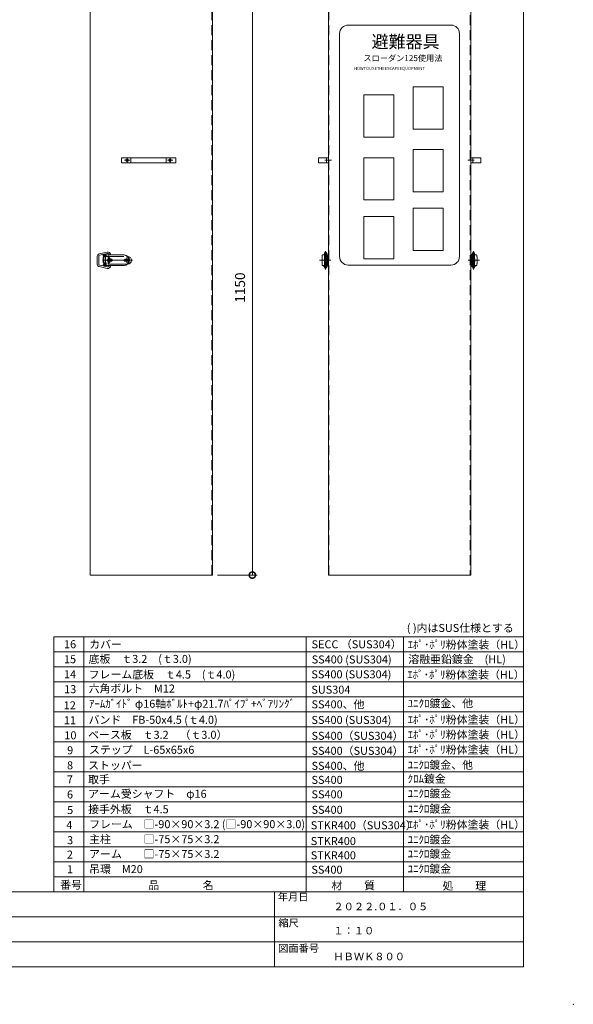
# Model space of a CAD drawing. Units: millimetres. Extents: x 0 to 4200, y 0 to 2970.
# Drawn here: x 3091 to 4200, y 0 to 1969 of the extents above; entities that cross this region are included whole.
import ezdxf

# ---------------------------------------------------------------- set-up
doc = ezdxf.new("R2010")
doc.units = ezdxf.units.MM
doc.header["$LTSCALE"] = 10
for name, pattern in [('ACJISTGB', [9, 4, -1, 1, -1, 1, -1]), ('ACJISTGL', [3, 2, -1]), ('AM_ISO08W050x2', [9, 6, -0.75, 1.5, -0.75]), ('CENTER', [7, 4, -1, 1, -1])]:
    doc.linetypes.add(name, pattern=pattern)
for name, color, linetype, lineweight in [('AM_BOR', 7, 'Continuous', 20), ('中心線', 4, 'AM_ISO08W050x2', 20), ('外形線1', 3, 'Continuous', 20), ('外形線4', 7, 'Continuous', 20), ('外形線7', 161, 'Continuous', 20), ('寸法', 2, 'Continuous', 20), ('文字', 7, 'Continuous', 18), ('隠れ線', 6, 'ACJISTGL', 18)]:
    doc.layers.add(name, color=color, linetype=linetype, lineweight=lineweight)
doc.dimstyles.new('AM_JIS$0', dxfattribs={"dimscale": 10, "dimtxt": 2, "dimasz": 2.5, "dimexe": 1, "dimexo": 1, "dimgap": 1.2, "dimtad": 3, "dimdsep": 46, "dimtxsty": 'Standard', "dimblk": 'DOTSMALL', "dimcen": 0, "dimclrd": 256, "dimclre": 256, "dimclrt": 7, "dimadec": 0, "dimazin": 2, "dimtp": 0.1, "dimtm": 0.1, "dimtfac": 0.71, "dimtix": 1, "dimtmove": 0, "dimatfit": 3, "dimldrblk": 'OPEN30', "dimfxl": 1, "dimlwd": -1, "dimlwe": -1, "dimarcsym": 0})

# ---------------------------------------------------------------- blocks, each defined once
blk = doc.blocks.new('_DotSmall')
at = {"color": 0, "linetype": 'ByBlock', "const_width": 0.5}
blk.add_lwpolyline([(-0.0625, 0, 1), (0.0625, 0, 1)], format="xyb", close=True, dxfattribs=at)
blk = doc.blocks.new('*D147')
at = {"layer": 'Defpoints', "color": 0, "transparency": 16777216}
for p in [(3477.3, 2008.4), (3477.3, 858.4), (3557.3, 858.4)]:
    blk.add_point(p, dxfattribs=at)
at = {"layer": '寸法', "transparency": 16777216}
for p, q in [((3487.3, 2008.4), (3567.3, 2008.4)), ((3557.3, 2008.4), (3557.3, 858.4)), ((3487.3, 858.4), (3567.3, 858.4))]:
    blk.add_line(p, q, dxfattribs=at)
at = {"layer": '寸法', "transparency": 16777216, "xscale": 25, "yscale": 25, "zscale": 25}
for p, rotation in [((3557.3, 2008.4), 90), ((3557.3, 858.4), 270)]:
    blk.add_blockref('_DotSmall', p, dxfattribs=dict(at, rotation=rotation))
at = {"layer": '寸法', "color": 7, "transparency": 16777216, "insert": (3535.3, 1433.4), "char_height": 20, "attachment_point": 5, "rotation": 90}
blk.add_mtext('1150', dxfattribs=at)
blk = doc.blocks.new('_Open30')
at = {"color": 0, "linetype": 'ByBlock', "lineweight": -2}
for p, q in [((-1, 0.268), (0, 0)), ((0, 0), (-1, -0.268)), ((0, 0), (-1, 0))]:
    blk.add_line(p, q, dxfattribs=at)
blk = doc.blocks.new('A$C44740382')
at = {"layer": 'AM_BOR'}
blk.add_point((420, 0), dxfattribs=at)
blk = doc.blocks.new('A$C7B7E3B77')
at = {"layer": 'AM_BOR', "lineweight": 20}
blk.add_line((4100, 75), (4100, 2895), dxfattribs=at)
at = {"layer": 'AM_BOR', "color": 7, "lineweight": 20}
for p, q in [((4100, 225), (200, 225)), ((3602, 75), (3602, 225)), ((3602, 175), (2653.5, 175)), ((4100, 175), (3602, 175)), ((4100, 125), (2653.5, 125)), ((4100, 75), (200, 75))]:
    blk.add_line(p, q, dxfattribs=at)
at = {"layer": 'AM_BOR', "lineweight": 18, "xscale": 10, "yscale": 10, "zscale": 10}
blk.add_blockref('A$C44740382', (0, 0), dxfattribs=at)
at = {"layer": '文字', "color": 7, "lineweight": 20}
for s, p in [('年月日', (3608.4, 207.3)), ('縮尺', (3609.4, 155.4)), ('図面番号', (3609, 104.7))]:
    blk.add_text(s, height=15, dxfattribs=at).set_placement(p)

msp = doc.modelspace()

# ---------------------------------------------------------------- linework, layer by layer
at = {"layer": 'AM_BOR', "lineweight": 18}
for p, q in [((3160, 735), (4100, 735)), ((3160, 225), (3160, 735)), ((3220, 225), (3220, 735)), ((3665, 225), (3665, 735)), ((3860, 225), (3860, 735)), ((3160, 705), (4100, 705)), ((3160, 675), (4100, 675)), ((3160, 645), (4100, 645)), ((3160, 615), (4100, 615)), ((3160, 585), (4100, 585)), ((3160, 555), (4100, 555)), ((3160, 525), (4100, 525)), ((3160, 495), (4100, 495)), ((3160, 465), (4100, 465)), ((3160, 435), (4100, 435)), ((3160, 405), (4100, 405)), ((3160, 375), (4100, 375)), ((3160, 345), (4100, 345)), ((3160, 315), (4100, 315)), ((3160, 285), (4100, 285)), ((3160, 285), (4100, 285)), ((3160, 255), (4100, 255))]:
    msp.add_line(p, q, dxfattribs=at)
at = {"layer": '中心線', "linetype": 'AM_ISO08W050x2'}
for p, q in [((3301.2367, 1688.11), (3311.8247, 1688.11)), ((3306.5307, 1693.404), (3306.5307, 1682.816)), ((3387.2367, 1688.11), (3397.8247, 1688.11)), ((3392.5307, 1693.404), (3392.5307, 1682.816)), ((3702.6603, 1688.11), (3715.5299, 1688.11)), ((4001.3994, 1688.11), (3988.5299, 1688.11))]:
    msp.add_line(p, q, dxfattribs=at)
at = {"layer": '中心線', "color": 4, "linetype": 'CENTER', "lineweight": 9}
msp.add_line((3263.2986, 1500.785), (3263.2986, 1475.4656), dxfattribs=at)
at = {"layer": '中心線', "linetype": 'CENTER'}
for p, q in [((3702.0299, 1473.7935), (3702.0299, 1502.009)), ((3704.0299, 1469.8638), (3704.0299, 1506.4216)), ((4000.0341, 1469.8638), (4000.0341, 1506.4216)), ((4002.0341, 1473.7935), (4002.0341, 1502.009)), ((3691.9706, 1488.1253), (3714.2999, 1488.1253)), ((4012.0933, 1488.1253), (3989.764, 1488.1253))]:
    msp.add_line(p, q, dxfattribs=at)
at = {"layer": '中心線'}
for p, q in [((3317.4947, 1488.1253), (3257.2053, 1488.1253)), ((3271.7807, 1493.0913), (3271.7807, 1483.9341)), ((3271.7807, 1492.7039), (3271.7807, 1483.5467)), ((3305.7986, 1493.4941), (3305.7986, 1482.7565))]:
    msp.add_line(p, q, dxfattribs=at)
at = {"layer": '外形線1'}
for p, q in [((3232.2807, 858.3853), (3232.2807, 2008.3853)), ((3477.2807, 858.3853), (3477.2807, 2008.3853)), ((3709.5299, 858.3853), (3709.5299, 2008.3853)), ((3994.5299, 2008.3853), (3994.5299, 858.3853)), ((3295.5307, 1693.11), (3295.5307, 1683.11)), ((3295.5307, 1693.11), (3404.0307, 1693.11)), ((3404.0307, 1683.11), (3295.5307, 1683.11)), ((3314.0307, 1692.11), (3314.0307, 1684.11)), ((3385.0307, 1692.11), (3385.0307, 1684.11)), ((3404.0307, 1693.11), (3404.0307, 1683.11)), ((3689.5299, 1683.11), (3689.5299, 1693.11)), ((3689.5299, 1693.11), (3709.5299, 1693.11)), ((3709.5299, 1683.11), (3689.5299, 1683.11)), ((3705.5299, 1693.11), (3705.5299, 1683.11)), ((3709.5299, 1693.11), (3709.5299, 1683.11)), ((4014.5299, 1693.11), (3994.5299, 1693.11)), ((3994.5299, 1693.11), (3994.5299, 1683.11)), ((3994.5299, 1683.11), (4014.5299, 1683.11)), ((3998.5299, 1693.11), (3998.5299, 1683.11)), ((4014.5299, 1683.11), (4014.5299, 1693.11)), ((3232.2807, 858.3853), (3477.2807, 858.3853)), ((3994.5299, 858.3853), (3709.5299, 858.3853))]:
    msp.add_line(p, q, dxfattribs=at)
for centre in [(3306.5307, 1688.11), (3392.5307, 1688.11)]:
    msp.add_circle(centre, 2.5, dxfattribs=at)
at = {"layer": '外形線4'}
for p, q in [((3266.5073, 1504.4838), (3250.7122, 1500.992)), ((3267.1548, 1501.5546), (3251.3598, 1498.0628)), ((3299.9277, 1498.6253), (3258.7986, 1498.6253)), ((3258.7986, 1498.6253), (3258.7986, 1497.1253)), ((3258.7986, 1497.1253), (3264.5932, 1497.1253)), ((3264.5932, 1496.8753), (3259.7986, 1496.8753)), ((3259.7986, 1496.8753), (3259.7986, 1495.3753)), ((3264.7986, 1499.6253), (3261.7986, 1499.6253)), ((3261.7986, 1499.6253), (3261.7986, 1498.6253)), ((3261.7986, 1497.1253), (3261.7986, 1496.8753)), ((3264.5932, 1498.6253), (3264.5932, 1495.1253)), ((3264.7986, 1498.6253), (3264.7986, 1499.6253)), ((3696.9437, 1495.1253), (3696.9437, 1497.4253)), ((3697.8299, 1498.6253), (3708.0299, 1498.6253)), ((3700.3299, 1498.6253), (3700.3299, 1499.6253)), ((3700.3299, 1499.6253), (3702.5299, 1499.6253)), ((3702.5299, 1498.6253), (3702.5299, 1502.6253)), ((3706.8482, 1500.5768), (3705.3482, 1503.3408)), ((3705.5299, 1498.6253), (3705.5299, 1502.6253)), ((3705.7299, 1498.6253), (3705.7299, 1477.6253)), ((3705.7299, 1497.4253), (3708.0299, 1497.4253)), ((3707.0299, 1498.6253), (3707.0299, 1499.8613)), ((3708.0299, 1497.4253), (3708.0299, 1498.6253)), ((3996.0341, 1497.4253), (3996.0341, 1498.6253)), ((4006.2341, 1498.6253), (3996.0341, 1498.6253)), ((3998.3341, 1497.4253), (3996.0341, 1497.4253)), ((3997.0341, 1498.6253), (3997.0341, 1499.8613)), ((3997.2157, 1500.5768), (3998.7157, 1503.3408)), ((3998.3341, 1498.6253), (3998.3341, 1477.6253)), ((3998.5341, 1498.6253), (3998.5341, 1502.6253)), ((4001.5341, 1498.6253), (4001.5341, 1502.6253)), ((4003.7341, 1499.6253), (4001.5341, 1499.6253)), ((4003.7341, 1498.6253), (4003.7341, 1499.6253)), ((4007.1203, 1495.1253), (4007.1203, 1497.4253)), ((3246.7915, 1496.1099), (3246.7915, 1496.0435)), ((3246.7915, 1496.0435), (3246.7915, 1480.2071)), ((3246.7915, 1480.2071), (3246.7915, 1480.1407)), ((3249.7916, 1496.1253), (3249.7916, 1480.1253)), ((3251.3598, 1478.1878), (3267.1548, 1474.696)), ((3258.4164, 1495.1253), (3258.4164, 1482.6253)), ((3264.5932, 1495.1253), (3258.4164, 1495.1253)), ((3258.4164, 1482.6253), (3264.5932, 1482.6253)), ((3264.5932, 1479.1253), (3258.7986, 1479.1253)), ((3258.7986, 1479.1253), (3258.7986, 1477.6253)), ((3258.7986, 1477.6253), (3299.9277, 1477.6253)), ((3259.7986, 1495.3753), (3264.5932, 1495.3753)), ((3264.5932, 1480.8753), (3259.7986, 1480.8753)), ((3259.7986, 1480.8753), (3259.7986, 1479.3753)), ((3259.7986, 1479.3753), (3264.5932, 1479.3753)), ((3261.7986, 1495.3753), (3261.7986, 1495.1253)), ((3261.7986, 1482.6253), (3261.7986, 1480.8753)), ((3261.7986, 1479.3753), (3261.7986, 1479.1253)), ((3261.7986, 1477.6253), (3261.7986, 1476.6253)), ((3264.5932, 1482.6253), (3264.5932, 1477.6253)), ((3264.7986, 1476.6253), (3264.7986, 1477.6253)), ((3696.8299, 1481.6253), (3696.8299, 1495.1253)), ((3696.8299, 1495.1253), (3696.9437, 1495.1253)), ((3696.8299, 1481.6253), (3696.9437, 1481.6253)), ((3696.9437, 1478.8253), (3696.9437, 1481.6253)), ((3697.8299, 1477.6253), (3708.0299, 1477.6253)), ((3702.5299, 1473.6253), (3702.5299, 1477.6253)), ((3705.5299, 1477.6253), (3705.5299, 1473.6253)), ((3705.7299, 1495.9253), (3708.0299, 1495.9253)), ((3705.7299, 1490.6253), (3708.0299, 1490.6253)), ((3705.7299, 1485.6253), (3708.0299, 1485.6253)), ((3705.7299, 1480.3253), (3708.0299, 1480.3253)), ((3705.7299, 1478.8253), (3708.0299, 1478.8253)), ((3707.0299, 1490.6253), (3707.0299, 1495.9253)), ((3707.0299, 1480.3253), (3707.0299, 1485.6253)), ((3707.0299, 1476.3893), (3707.0299, 1477.6253)), ((3708.0299, 1477.6253), (3708.0299, 1495.9253)), ((3708.0299, 1495.6253), (3709.5299, 1495.6253)), ((3708.0299, 1480.6253), (3709.5299, 1480.6253)), ((3709.5299, 1480.3253), (3709.5299, 1495.9253)), ((3994.5341, 1480.3253), (3994.5341, 1495.9253)), ((3996.0341, 1495.6253), (3994.5341, 1495.6253)), ((3996.0341, 1480.6253), (3994.5341, 1480.6253)), ((3996.0341, 1477.6253), (3996.0341, 1495.9253)), ((3998.3341, 1495.9253), (3996.0341, 1495.9253)), ((3998.3341, 1490.6253), (3996.0341, 1490.6253)), ((3998.3341, 1485.6253), (3996.0341, 1485.6253)), ((3998.3341, 1480.3253), (3996.0341, 1480.3253)), ((3998.3341, 1478.8253), (3996.0341, 1478.8253)), ((4006.2341, 1477.6253), (3996.0341, 1477.6253)), ((3997.0341, 1490.6253), (3997.0341, 1495.9253)), ((3997.0341, 1480.3253), (3997.0341, 1485.6253)), ((3997.0341, 1476.3893), (3997.0341, 1477.6253)), ((3998.5341, 1477.6253), (3998.5341, 1473.6253)), ((4001.5341, 1473.6253), (4001.5341, 1477.6253)), ((4007.2341, 1495.1253), (4007.1203, 1495.1253)), ((4007.1203, 1478.8253), (4007.1203, 1481.6253)), ((4007.2341, 1481.6253), (4007.1203, 1481.6253)), ((4007.2341, 1481.6253), (4007.2341, 1495.1253)), ((3250.7122, 1475.2586), (3266.5073, 1471.7668)), ((3261.7986, 1476.6253), (3264.7986, 1476.6253)), ((3699.7799, 1476.1253), (3702.5299, 1476.1253)), ((3706.8482, 1475.6738), (3705.3482, 1472.9098)), ((3997.2157, 1475.6738), (3998.7157, 1472.9098)), ((4004.2841, 1476.1253), (4001.5341, 1476.1253))]:
    msp.add_line(p, q, dxfattribs=at)
at = {"layer": '外形線4', "color": 2, "linetype": 'Continuous'}
for p, q in [((3268.4164, 1496.4637), (3268.4164, 1495.9325)), ((3268.4164, 1496.4637), (3270.9164, 1496.4637)), ((3268.4164, 1494.9637), (3270.0414, 1495.9325)), ((3268.4164, 1495.9325), (3270.0414, 1495.9325)), ((3268.4164, 1494.9637), (3268.4164, 1494.3387)), ((3268.4164, 1494.3387), (3270.9164, 1494.3387)), ((3268.9477, 1493.7909), (3268.4164, 1493.7909)), ((3268.4164, 1493.7909), (3268.4164, 1491.7909)), ((3268.4164, 1491.7909), (3270.9164, 1491.7909)), ((3268.4164, 1490.493), (3268.4164, 1489.6492)), ((3268.4164, 1488.3909), (3268.4164, 1487.8597)), ((3270.9164, 1488.3909), (3268.4164, 1488.3909)), ((3268.4164, 1487.8597), (3270.9164, 1487.8597)), ((3269.5414, 1486.4139), (3268.4164, 1487.2889)), ((3268.4164, 1487.2889), (3268.4164, 1486.5389)), ((3268.4164, 1486.5389), (3269.5414, 1485.6639)), ((3268.4164, 1485.6639), (3268.4164, 1485.1326)), ((3270.9164, 1485.6639), (3268.4164, 1485.6639)), ((3268.4164, 1485.1326), (3270.9164, 1485.1326)), ((3268.4164, 1483.7764), (3270.9164, 1484.7201)), ((3268.4164, 1483.2451), (3268.4164, 1483.7764)), ((3268.4164, 1483.2451), (3270.9164, 1482.3451)), ((3268.9477, 1482.6743), (3268.4164, 1482.6743)), ((3268.4164, 1482.6743), (3268.4164, 1480.4868)), ((3268.4164, 1480.4868), (3268.9477, 1480.4868)), ((3268.9477, 1492.3221), (3268.9477, 1493.7909)), ((3269.3539, 1492.3221), (3268.9477, 1492.3221)), ((3268.9477, 1489.6805), (3268.9477, 1490.4617)), ((3268.9477, 1481.8462), (3268.9477, 1482.6743)), ((3270.9164, 1481.8462), (3268.9477, 1481.8462)), ((3268.9477, 1480.4868), (3268.9477, 1481.3149)), ((3268.9477, 1481.3149), (3270.9164, 1481.3149)), ((3269.1367, 1483.517), (3270.0102, 1483.8468)), ((3269.1367, 1483.517), (3270.0102, 1483.2026)), ((3269.4164, 1491.243), (3269.1664, 1491.243)), ((3269.1664, 1488.8992), (3270.1664, 1488.8992)), ((3269.1977, 1490.7117), (3269.4164, 1490.7117)), ((3270.1352, 1489.4305), (3269.1977, 1489.4305)), ((3269.2914, 1494.87), (3270.9164, 1495.8387)), ((3270.9164, 1494.87), (3269.2914, 1494.87)), ((3269.3539, 1493.6659), (3269.3539, 1492.3221)), ((3269.9164, 1493.6659), (3269.3539, 1493.6659)), ((3269.4164, 1490.7117), (3269.4164, 1491.243)), ((3269.5414, 1491.243), (3269.5414, 1489.993)), ((3270.1664, 1491.243), (3269.5414, 1491.243)), ((3269.5414, 1489.993), (3269.9164, 1489.993)), ((3270.9164, 1487.4139), (3269.5414, 1486.4139)), ((3269.5414, 1485.6639), (3270.9164, 1486.6639)), ((3269.9164, 1492.3221), (3269.9164, 1493.6659)), ((3270.2914, 1492.3221), (3269.9164, 1492.3221)), ((3269.9164, 1489.993), (3269.9164, 1490.7117)), ((3269.9164, 1490.7117), (3270.1352, 1490.7117)), ((3270.0102, 1483.2026), (3270.0102, 1483.8468)), ((3270.2914, 1493.7909), (3270.2914, 1492.3221)), ((3270.9164, 1493.7909), (3270.2914, 1493.7909)), ((3270.3852, 1490.4617), (3270.3852, 1489.6805)), ((3270.5414, 1484.0473), (3270.9164, 1484.1889)), ((3270.5414, 1484.0473), (3270.5414, 1483.0114)), ((3270.5414, 1483.0114), (3270.9164, 1482.8764)), ((3270.9164, 1496.4637), (3270.9164, 1495.8387)), ((3270.9164, 1494.3387), (3270.9164, 1494.87)), ((3270.9164, 1491.7909), (3270.9164, 1493.7909)), ((3270.9164, 1489.6492), (3270.9164, 1490.493)), ((3270.9164, 1487.8597), (3270.9164, 1488.3909)), ((3270.9164, 1486.6639), (3270.9164, 1487.4139)), ((3270.9164, 1485.1326), (3270.9164, 1485.6639)), ((3270.9164, 1484.7201), (3270.9164, 1484.1889)), ((3270.9164, 1482.3451), (3270.9164, 1482.8764)), ((3270.9164, 1481.3149), (3270.9164, 1481.8462))]:
    msp.add_line(p, q, dxfattribs=at)
at = {"layer": '外形線4'}
for centre, radius, start, end in [((3251.7915, 1496.1099), 5, 102.465844, 180), ((3251.7915, 1496.1099), 2, 102.4658455, 179.559529), ((3267.8024, 1498.6253), 6, 0, 102.465844), ((3267.8024, 1498.6253), 3, 0, 102.465844), ((3299.9277, 1488.1253), 10.5, 0, 90), ((3300.8733, 1488.1253), 10.5, 0, 90), ((3698.1437, 1497.4253), 1.2, 105.161473, 180.000003), ((3715.7299, 1488.1253), 14.5, 133.602818, 226.397184), ((3720.3425, 1488.1253), 17.9939, 144.300649, 215.699345), ((3704.0299, 1502.6253), 1.5, 0, 180.000001), ((3705.5299, 1499.8613), 1.5, 0.000003, 28.488518), ((3708.0299, 1495.9253), 1.5, 359.999997, 90), ((3996.0341, 1495.9253), 1.5, 90, 180.000003), ((3998.5341, 1499.8613), 1.5, 151.511482, 179.999997), ((3988.3341, 1488.1253), 14.5, 313.602816, 46.397182), ((3983.7215, 1488.1253), 17.9939, 324.300655, 35.699351), ((4000.0341, 1502.6253), 1.5, 359.999999, 180), ((4005.9203, 1497.4253), 1.2, 359.999997, 74.838527), ((3251.7915, 1480.1407), 5, 180, 257.534156), ((3251.7915, 1480.1407), 2, 180.440471, 257.534156), ((3267.8024, 1477.6253), 6, 257.534156, 0), ((3267.8024, 1477.6253), 3, 257.534156, 0), ((3299.9277, 1488.1253), 10.5, 270, 0), ((3300.8733, 1488.1253), 10.5, 270, 0), ((3307.7986, 1488.048), 7.5, 270, 90), ((3698.1437, 1478.8253), 1.2, 180.000003, 254.838529), ((3699.7799, 1476.8753), 0.75, 90, 270.000005), ((3708.0299, 1480.3253), 1.5, 270.000005, 0.000001), ((3996.0341, 1480.3253), 1.5, 179.999999, 269.999995), ((4004.2841, 1476.8753), 0.75, 269.999995, 90), ((4005.9203, 1478.8253), 1.2, 285.161471, 359.999997), ((3704.0299, 1473.6253), 1.5, 179.999999, 0), ((3705.5299, 1476.3893), 1.5, 331.511482, 359.999997), ((3998.5341, 1476.3893), 1.5, 180.000003, 208.488518), ((4000.0341, 1473.6253), 1.5, 180, 0.000001)]:
    msp.add_arc(centre, radius, start, end, dxfattribs=at)
at = {"layer": '外形線4', "color": 2, "linetype": 'Continuous'}
for centre, radius, start, end in [((3269.1664, 1490.493), 0.75, 90, 180), ((3269.1664, 1489.6492), 0.75, 180, 270), ((3269.1977, 1490.4617), 0.25, 90, 180), ((3269.1977, 1489.6805), 0.25, 180, 270), ((3270.1352, 1490.4617), 0.25, 0, 90), ((3270.1352, 1489.6805), 0.25, 270, 0), ((3270.1664, 1490.493), 0.75, 0, 90), ((3270.1664, 1489.6492), 0.75, 270, 0)]:
    msp.add_arc(centre, radius, start, end, dxfattribs=at)
at = {"layer": '外形線7'}
for p, q in [((3749.032, 1958.3853), (3955.032, 1958.3853)), ((3732.032, 1495.3853), (3732.032, 1941.3853)), ((3972.032, 1941.3853), (3972.032, 1495.3853)), ((3955.032, 1478.3853), (3749.032, 1478.3853))]:
    msp.add_line(p, q, dxfattribs=at)
for points in [[(3879.149, 1835.1802), (3939.2568, 1835.1802), (3939.2568, 1750.5589), (3879.149, 1750.5589)], [(3780.791, 1818.8019), (3840.8987, 1818.8019), (3840.8987, 1734.1805), (3780.791, 1734.1805)], [(3879.149, 1709.6131), (3939.2568, 1709.6131), (3939.2568, 1624.9917), (3879.149, 1624.9917)], [(3780.791, 1693.2347), (3840.8987, 1693.2347), (3840.8987, 1608.6134), (3780.791, 1608.6134)], [(3780.791, 1575.8568), (3840.8987, 1575.8568), (3840.8987, 1491.2354), (3780.791, 1491.2354)], [(3879.149, 1592.2351), (3939.2568, 1592.2351), (3939.2568, 1507.6138), (3879.149, 1507.6138)]]:
    msp.add_lwpolyline(points, close=True, dxfattribs=at)
for centre, start, end in [((3749.032, 1941.3853), 90, 180), ((3955.032, 1941.3853), 0, 90), ((3749.032, 1495.3853), 180, 270), ((3955.032, 1495.3853), 270, 0)]:
    msp.add_arc(centre, 17, start, end, dxfattribs=at)
at = {"layer": '隠れ線'}
for p, q in [((3476.2807, 858.3853), (3476.2807, 2008.3853)), ((3710.5299, 858.3853), (3710.5299, 2008.3853)), ((3993.5299, 2008.3853), (3993.5299, 858.3853)), ((3268.7807, 1490.1253), (3274.7807, 1490.1253)), ((3268.7807, 1486.1253), (3274.7807, 1486.1253)), ((3302.7986, 1490.1253), (3308.7986, 1490.1253)), ((3302.7986, 1486.1253), (3308.7986, 1486.1253))]:
    msp.add_line(p, q, dxfattribs=at)
at = {"layer": '隠れ線', "color": 6, "linetype": 'ACJISTGB', "lineweight": 9}
for p, q in [((3259.7986, 1495.548), (3259.7986, 1480.548)), ((3259.7986, 1495.548), (3307.7986, 1495.548)), ((3307.7986, 1480.548), (3259.7986, 1480.548))]:
    msp.add_line(p, q, dxfattribs=at)
at = {"layer": '隠れ線'}
for centre, start, end in [((3268.7807, 1488.1253), 90, 270), ((3274.7807, 1488.1253), 270, 90), ((3302.7986, 1488.1253), 90, 270), ((3308.7986, 1488.1253), 270, 90)]:
    msp.add_arc(centre, 2, start, end, dxfattribs=at)

# ---------------------------------------------------------------- block references
msp.add_blockref('A$C7B7E3B77', (-0.0001, 0))

# ---------------------------------------------------------------- texts
at = {"layer": '外形線7', "attachment_point": 1}
for s, insert, char_height, width in [('避難器具', (3795.9847, 1937.7841), 25, 131.320794), ('スローダン125使用法', (3779.7232, 1898.319), 12, 147.181088), ('{\\fArial|b0|i0|c0|p32;HOW}\u3000{\\fArial|b0|i0|c0|p32;TO}\u3000{\\fArial|b0|i0|c0|p32;USE}\u3000{\\fArial|b0|i0|c0|p32;THE}\u3000{\\fArial|b0|i0|c0|p32;ESCAPE}\u3000{\\fArial|b0|i0|c0|p32;EQUOPMENT}', (3760.7973, 1874.8528), 6, 194.776125)]:
    msp.add_mtext(s, dxfattribs=dict(at, insert=insert, char_height=char_height, width=width))
at = {"layer": '文字', "lineweight": 9}
for s, p in [('( )内はSUS仕様とする', (3866.5529, 744.7071)), ('カバー', (3230.7366, 711.8384)), ('SECC （SUS304）', (3675.875, 712.0235)), ('ｴﾎﾟ･ﾎﾟﾘ粉体塗装（HL）', (3868.1345, 711.3)), ('16', (3180.2813, 712.1977)), ('15', (3180.2813, 682.1977)), ('ｴﾎﾟ･ﾎﾟﾘ粉体塗装（HL）', (3867.5319, 651.3)), ('14', (3180.2813, 652.1977)), ('13', (3180.4237, 622.2531)), ('ｱｰﾑｶﾞｲﾄﾞ φ16軸ﾎﾞﾙﾄ+φ21.7ﾊﾟｲﾌﾟ+ﾍﾞｱﾘﾝｸﾞ', (3230, 593.0714)), ('ﾕﾆｸﾛ鍍金、他', (3868.3542, 593.908)), ('12', (3179.7137, 590)), ('SS400、他', (3675.8037, 591.923)), ('11', (3179.911, 560)), ('バンド\u3000FB-50x4.5 (ｔ4.0)', (3229.4618, 560.9947)), ('SS400 (SUS304)', (3675.7024, 560.7025)), ('ｴﾎﾟ･ﾎﾟﾘ粉体塗装（HL）', (3868.1345, 561.3)), ('10', (3180.9582, 530)), ('ベース板\u3000ｔ3.2\u3000（ｔ3.0）', (3228.4818, 531.0129)), ('SS400（SUS304）', (3675.8037, 529)), ('ｴﾎﾟ･ﾎﾟﾘ粉体塗装（HL）', (3868.1345, 531.3)), ('9', (3186.4982, 500)), ('ステップ\u3000L-65x65x6', (3230.3318, 501.0576)), ('SS400（SUS304）', (3675.8037, 499)), ('ｴﾎﾟ･ﾎﾟﾘ粉体塗装（HL）', (3868.1345, 501.3)), ('8', (3186.2602, 470)), ('ストッパー', (3228.4866, 470)), ('SS400、他', (3675.8037, 469)), ('ﾕﾆｸﾛ鍍金、他', (3868.1345, 470.8)), ('7', (3186.062, 441.8627)), ('取手', (3228.4866, 441.8627)), ('SS400', (3675.8037, 440.8627)), ('ｸﾛﾑ鍍金', (3868.1345, 443)), ('6', (3186.222, 411.6675)), ('アーム受シャフト\u3000φ16', (3228.4866, 412.9684)), ('SS400', (3675.8037, 411.9684)), ('ﾕﾆｸﾛ鍍金', (3868.1345, 413.5684)), ('5', (3186.5235, 380.5072)), ('接手外板\u3000ｔ4.5', (3228.4866, 382.0549)), ('SS400', (3675.8037, 381.0549)), ('ﾕﾆｸﾛ鍍金', (3868.1345, 383)), ('4', (3184.9847, 350.799)), ('フレーム\u3000□-90×90×3.2 (□-90×90×3.0)', (3230.5, 352.2442)), ('STKR400（SUS304）', (3674.25, 350)), ('ｴﾎﾟ･ﾎﾟﾘ粉体塗装（HL）', (3868.1345, 351.3)), ('3', (3186.419, 320.2188)), ('主柱\u3000\u3000\u3000□-75×75×3.2', (3230.5, 322.251)), ('ﾕﾆｸﾛ鍍金', (3868.1345, 321.4634)), ('STKR400 ', (3674.25, 318.4634)), ('2', (3185.9675, 291.5177)), ('アーム\u3000\u3000□-75×75×3.2', (3230.5, 292.6349)), ('STKR400 ', (3674.25, 290.0088)), ('ﾕﾆｸﾛ鍍金', (3868.1345, 292.9521)), ('1', (3186.3392, 262.0985)), ('吊環\u3000M20', (3230.5615, 262.3242)), ('SS400', (3675.5302, 261.2288)), ('ﾕﾆｸﾛ鍍金', (3868.1345, 263.0288)), ('番号', (3172.4695, 231.1309)), ('品\u3000\u3000\u3000\u3000名', (3349, 230.2309)), ('材\u3000\u3000質', (3715.7038, 229.7309)), ('処\u3000\u3000理', (3938.1, 229.1309))]:
    msp.add_text(s, height=16, dxfattribs=at).set_placement(p)
at = {"layer": '文字'}
for s, height, p in [('底板\u3000ｔ3.2\u3000(ｔ3.0)', 16, (3229.4618, 682.7517)), ('SS400 (SUS304)', 16, (3676.118, 681.6439)), ('溶融亜鉛鍍金\u3000(HL)', 16, (3869.5336, 682.2142)), ('フレーム底板\u3000ｔ4.5\u3000(ｔ4.0)', 16, (3229.4618, 651.6051)), ('SS400 (SUS304)', 16, (3675.5302, 651.9309)), ('六角ボルト\u3000M12', 16, (3229.4618, 623.5863)), ('SUS304', 16, (3675.5302, 621.2108)), ('２０２２.０１．０５', 15, (3719.6811, 188.141)), ('１：１０', 15, (3719.5599, 139.7845)), ('ＨＢＷＫ８００', 15, (3719.6811, 88.141))]:
    msp.add_text(s, height=height, dxfattribs=at).set_placement(p)

# ---------------------------------------------------------------- dimensions: what is measured, and where the dimension line sits
at = {"layer": '寸法'}
dim = msp.add_linear_dim(base=(3557.2807, 858.3853), p1=(3477.2807, 2008.3853), p2=(3477.2807, 858.3853), angle=90, dimstyle='AM_JIS$0', override={"dimscale": 10, "dimdec": 1}, dxfattribs=at)
dim.commit()
dim.dimension.update_dxf_attribs({"geometry": '*D147', "text_midpoint": (3535.2807, 1433.3853)})

doc.saveas('drawing.dxf')
